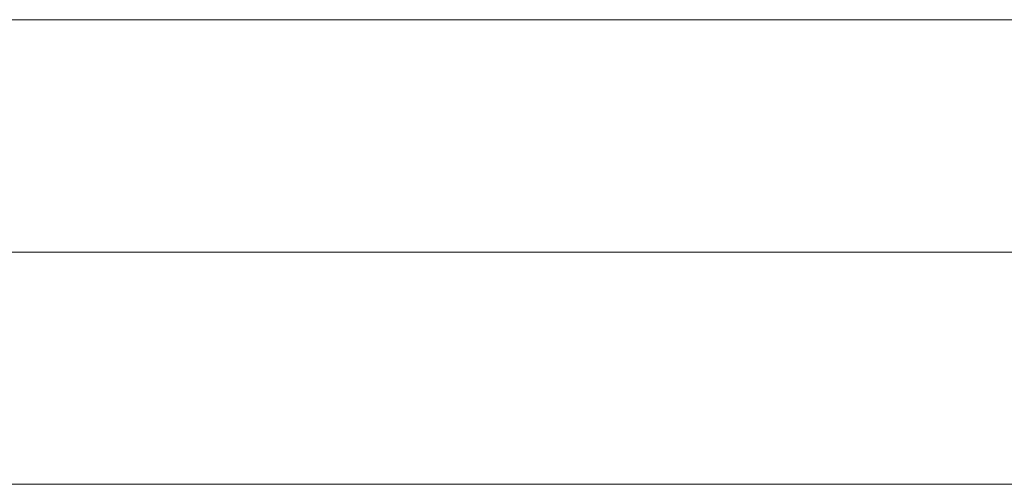
# Model space of a CAD drawing. Units: millimetres. Extents: x 0 to 24042, y 0 to 16800.
# Drawn here: x 17200 to 17260, y 994 to 1022 of the extents above; entities that cross this region are included whole.
import ezdxf

# ---------------------------------------------------------------- set-up
doc = ezdxf.new("R2010")
doc.units = ezdxf.units.MM
doc.header["$MEASUREMENT"] = 0
doc.layers.add('(1) Shape lines', color=7, linetype='Continuous', lineweight=35)

# ---------------------------------------------------------------- blocks, each defined once
blk = doc.blocks.new('HATCH_1029_c2273353-7ecd-40a5-b14e-3abf376b54d0')
at = {"layer": '(1) Shape lines', "color": 0, "lineweight": 9}
for p, q in [((17200.994, 1022), (17197.513, 1022)), ((17200.994, 1008), (17197.667, 1008)), ((17200.994, 994), (17197.82, 994))]:
    blk.add_line(p, q, dxfattribs=at)
blk = doc.blocks.new('HATCH_1032_8ceec393-9aab-4643-bf42-54583619be09')
at = {"layer": '(1) Shape lines', "color": 0, "lineweight": 9}
for p, q in [((17201.037, 1022), (17200.994, 1022)), ((17201.078, 1008), (17200.994, 1008)), ((17201.12, 994), (17200.994, 994))]:
    blk.add_line(p, q, dxfattribs=at)
blk = doc.blocks.new('HATCH_1033_b7cd871e-1ecc-4a3f-9b18-3c43849908dd')
at = {"layer": '(1) Shape lines', "color": 0, "lineweight": 9}
for p, q in [((17201.972, 1022), (17201.037, 1022)), ((17201.972, 1008), (17201.078, 1008)), ((17201.972, 994), (17201.12, 994))]:
    blk.add_line(p, q, dxfattribs=at)
blk = doc.blocks.new('HATCH_1036_436dce03-1335-48e1-85fb-954bcf71439a')
at = {"layer": '(1) Shape lines', "color": 0, "lineweight": 9}
for p, q in [((17202.162, 1022), (17201.972, 1022)), ((17202.329, 1008), (17201.972, 1008)), ((17202.495, 994), (17201.972, 994))]:
    blk.add_line(p, q, dxfattribs=at)
blk = doc.blocks.new('HATCH_1037_12734d2e-f715-4df9-8fad-29f6b917a204')
at = {"layer": '(1) Shape lines', "color": 0, "lineweight": 9}
for p, q in [((17205.814, 1022), (17202.162, 1022)), ((17205.814, 1008), (17202.329, 1008)), ((17205.814, 994), (17202.495, 994))]:
    blk.add_line(p, q, dxfattribs=at)
blk = doc.blocks.new('HATCH_1040_ca26e5d1-1350-42d0-82fa-879b9f5f1b41')
at = {"layer": '(1) Shape lines', "color": 0, "lineweight": 9}
for p, q in [((17205.913, 1022), (17205.814, 1022)), ((17205.973, 1008), (17205.814, 1008)), ((17206.034, 994), (17205.814, 994))]:
    blk.add_line(p, q, dxfattribs=at)
blk = doc.blocks.new('HATCH_1041_762ded3c-122a-4b2a-ae59-f7d6ce90a573')
at = {"layer": '(1) Shape lines', "color": 0, "lineweight": 9}
for p, q in [((17207.235, 1022), (17205.913, 1022)), ((17207.235, 1008), (17205.973, 1008)), ((17207.235, 994), (17206.034, 994))]:
    blk.add_line(p, q, dxfattribs=at)
blk = doc.blocks.new('HATCH_1044_491ce542-3cf9-4606-ae2d-1981294f9ca8')
at = {"layer": '(1) Shape lines', "color": 0, "lineweight": 9}
for p, q in [((17207.298, 1022), (17207.235, 1022)), ((17207.333, 1008), (17207.235, 1008)), ((17207.368, 994), (17207.235, 994))]:
    blk.add_line(p, q, dxfattribs=at)
blk = doc.blocks.new('HATCH_1045_338f2664-efcf-4932-b626-0c9cf51db399')
at = {"layer": '(1) Shape lines', "color": 0, "lineweight": 9}
for p, q in [((17208.054, 1022), (17207.298, 1022)), ((17208.054, 1008), (17207.333, 1008)), ((17208.054, 994), (17207.368, 994))]:
    blk.add_line(p, q, dxfattribs=at)
blk = doc.blocks.new('HATCH_1050_8c92a6fe-7824-4a8f-9b84-3ed8af29b5fe')
at = {"layer": '(1) Shape lines', "color": 0, "lineweight": 9}
for p, q in [((17208.08, 1022), (17208.054, 1022)), ((17208.094, 1008), (17208.054, 1008)), ((17208.108, 994), (17208.054, 994))]:
    blk.add_line(p, q, dxfattribs=at)
blk = doc.blocks.new('HATCH_1051_81636526-25f9-4064-bf32-16682912be89')
at = {"layer": '(1) Shape lines', "color": 0, "lineweight": 9}
for p, q in [((17208.378, 1022), (17208.08, 1022)), ((17208.378, 1008), (17208.094, 1008)), ((17208.378, 994), (17208.108, 994))]:
    blk.add_line(p, q, dxfattribs=at)
blk = doc.blocks.new('HATCH_1056_2e8c0e8a-af2a-4c26-9fcf-277668c780a7')
at = {"layer": '(1) Shape lines', "color": 0, "lineweight": 9}
for p, q in [((17208.381, 1022), (17208.378, 1022)), ((17208.382, 1008), (17208.378, 1008)), ((17208.383, 994), (17208.378, 994))]:
    blk.add_line(p, q, dxfattribs=at)
blk = doc.blocks.new('HATCH_1057_69d7bc81-4ef8-4084-a23e-210abeaccf7d')
at = {"layer": '(1) Shape lines', "color": 0, "lineweight": 9}
for p, q in [((17208.409, 1022), (17208.381, 1022)), ((17208.409, 1008), (17208.382, 1008)), ((17208.409, 994), (17208.383, 994))]:
    blk.add_line(p, q, dxfattribs=at)
blk = doc.blocks.new('HATCH_1062_cc805f86-57de-4249-82fb-f5e2664e4d1a')
at = {"layer": '(1) Shape lines', "color": 0, "lineweight": 9}
for p, q in [((17208.453, 1022), (17208.409, 1022)), ((17208.475, 1008), (17208.409, 1008)), ((17208.498, 994), (17208.409, 994))]:
    blk.add_line(p, q, dxfattribs=at)
blk = doc.blocks.new('HATCH_1063_6a60ff73-fff5-4f38-941a-f857ee253b97')
at = {"layer": '(1) Shape lines', "color": 0, "lineweight": 9}
for p, q in [((17208.941, 1022), (17208.453, 1022)), ((17208.941, 1008), (17208.475, 1008)), ((17208.941, 994), (17208.498, 994))]:
    blk.add_line(p, q, dxfattribs=at)
blk = doc.blocks.new('HATCH_1068_b9b80110-cd19-4baf-a4a0-db85aeb2938c')
at = {"layer": '(1) Shape lines', "color": 0, "lineweight": 9}
for p, q in [((17208.947, 1022), (17208.941, 1022)), ((17208.95, 1008), (17208.941, 1008)), ((17208.953, 994), (17208.941, 994))]:
    blk.add_line(p, q, dxfattribs=at)
blk = doc.blocks.new('HATCH_1069_e7debadd-426c-44e2-bda3-0ed0a827b0c6')
at = {"layer": '(1) Shape lines', "color": 0, "lineweight": 9}
for p, q in [((17209.013, 1022), (17208.947, 1022)), ((17209.013, 1008), (17208.95, 1008)), ((17209.013, 994), (17208.953, 994))]:
    blk.add_line(p, q, dxfattribs=at)
blk = doc.blocks.new('HATCH_1074_44f14764-cf14-4da2-955d-3df2bf4be9e5')
at = {"layer": '(1) Shape lines', "color": 0, "lineweight": 9}
for p, q in [((17209.09, 1022), (17209.013, 1022)), ((17209.129, 1008), (17209.013, 1008)), ((17209.167, 994), (17209.013, 994))]:
    blk.add_line(p, q, dxfattribs=at)
blk = doc.blocks.new('HATCH_1075_af3c6d47-fdbb-486c-a76c-2a98c97307e3')
at = {"layer": '(1) Shape lines', "color": 0, "lineweight": 9}
for p, q in [((17209.91, 1022), (17209.09, 1022)), ((17209.91, 1008), (17209.129, 1008)), ((17209.91, 994), (17209.167, 994))]:
    blk.add_line(p, q, dxfattribs=at)
blk = doc.blocks.new('HATCH_1080_afc60937-45f9-4b9c-b9d6-2237e1936ac2')
at = {"layer": '(1) Shape lines', "color": 0, "lineweight": 9}
for p, q in [((17209.922, 1022), (17209.91, 1022)), ((17209.928, 1008), (17209.91, 1008)), ((17209.933, 994), (17209.91, 994))]:
    blk.add_line(p, q, dxfattribs=at)
blk = doc.blocks.new('HATCH_1081_6d22446d-5bab-4d73-a6bd-a5793c91b642')
at = {"layer": '(1) Shape lines', "color": 0, "lineweight": 9}
for p, q in [((17210.045, 1022), (17209.922, 1022)), ((17210.045, 1008), (17209.928, 1008)), ((17210.045, 994), (17209.933, 994))]:
    blk.add_line(p, q, dxfattribs=at)
blk = doc.blocks.new('HATCH_1086_6b0bf358-4e10-40e3-8338-f7d484180534')
at = {"layer": '(1) Shape lines', "color": 0, "lineweight": 9}
for p, q in [((17210.161, 1022), (17210.045, 1022)), ((17210.215, 1008), (17210.045, 1008)), ((17210.269, 994), (17210.045, 994))]:
    blk.add_line(p, q, dxfattribs=at)
blk = doc.blocks.new('HATCH_1087_e06fa936-00b0-4451-8496-959614ad699a')
at = {"layer": '(1) Shape lines', "color": 0, "lineweight": 9}
for p, q in [((17211.304, 1022), (17210.161, 1022)), ((17211.304, 1008), (17210.215, 1008)), ((17211.304, 994), (17210.269, 994))]:
    blk.add_line(p, q, dxfattribs=at)
blk = doc.blocks.new('HATCH_1092_75047b92-ffdb-43d3-9c02-7cf0aa738f3a')
at = {"layer": '(1) Shape lines', "color": 0, "lineweight": 9}
for p, q in [((17211.312, 1022), (17211.304, 1022)), ((17211.316, 1008), (17211.304, 1008)), ((17211.32, 994), (17211.304, 994))]:
    blk.add_line(p, q, dxfattribs=at)
blk = doc.blocks.new('HATCH_1093_4dde353b-6473-42d9-8d3f-1d7d1e2df741')
at = {"layer": '(1) Shape lines', "color": 0, "lineweight": 9}
for p, q in [((17211.39, 1022), (17211.312, 1022)), ((17211.39, 1008), (17211.316, 1008)), ((17211.39, 994), (17211.32, 994))]:
    blk.add_line(p, q, dxfattribs=at)
blk = doc.blocks.new('HATCH_1098_085f2fa4-9707-4b20-aac6-f459db6997b1')
at = {"layer": '(1) Shape lines', "color": 0, "lineweight": 9}
for p, q in [((17211.412, 1022), (17211.39, 1022)), ((17211.421, 1008), (17211.39, 1008)), ((17211.431, 994), (17211.39, 994))]:
    blk.add_line(p, q, dxfattribs=at)
blk = doc.blocks.new('HATCH_1099_4c96d023-3489-40a0-a55c-aeb4fcd55cdb')
at = {"layer": '(1) Shape lines', "color": 0, "lineweight": 9}
for p, q in [((17211.612, 1022), (17211.412, 1022)), ((17211.612, 1008), (17211.421, 1008)), ((17211.612, 994), (17211.431, 994))]:
    blk.add_line(p, q, dxfattribs=at)
blk = doc.blocks.new('HATCH_1104_8e8fb076-558e-4d05-a0da-96c5adea69d8')
at = {"layer": '(1) Shape lines', "color": 0, "lineweight": 9}
for p, q in [((17211.778, 1022), (17211.612, 1022)), ((17211.849, 1008), (17211.612, 1008)), ((17211.92, 994), (17211.612, 994))]:
    blk.add_line(p, q, dxfattribs=at)
blk = doc.blocks.new('HATCH_1105_3d1dadb2-fdda-4842-809c-6637a70296cf')
at = {"layer": '(1) Shape lines', "color": 0, "lineweight": 9}
for p, q in [((17213.264, 1022), (17211.778, 1022)), ((17213.264, 1008), (17211.849, 1008)), ((17213.264, 994), (17211.92, 994))]:
    blk.add_line(p, q, dxfattribs=at)
blk = doc.blocks.new('HATCH_1110_0908617a-3f55-4742-997a-a5829caea1b3')
at = {"layer": '(1) Shape lines', "color": 0, "lineweight": 9}
for p, q in [((17213.288, 1022), (17213.264, 1022)), ((17213.298, 1008), (17213.264, 1008)), ((17213.307, 994), (17213.264, 994))]:
    blk.add_line(p, q, dxfattribs=at)
blk = doc.blocks.new('HATCH_1111_f6aa562b-1b5c-4f85-9ddc-c963bd890157')
at = {"layer": '(1) Shape lines', "color": 0, "lineweight": 9}
for p, q in [((17213.487, 1022), (17213.288, 1022)), ((17213.487, 1008), (17213.298, 1008)), ((17213.487, 994), (17213.307, 994))]:
    blk.add_line(p, q, dxfattribs=at)
blk = doc.blocks.new('HATCH_1116_6ea2e8fa-2087-4874-96fc-b8d84fd35d43')
at = {"layer": '(1) Shape lines', "color": 0, "lineweight": 9}
for p, q in [((17213.524, 1022), (17213.487, 1022)), ((17213.538, 1008), (17213.487, 1008)), ((17213.552, 994), (17213.487, 994))]:
    blk.add_line(p, q, dxfattribs=at)
blk = doc.blocks.new('HATCH_1117_7209e01b-0123-4791-b073-e19671814a6a')
at = {"layer": '(1) Shape lines', "color": 0, "lineweight": 9}
for p, q in [((17213.821, 1022), (17213.524, 1022)), ((17213.821, 1008), (17213.538, 1008)), ((17213.821, 994), (17213.552, 994))]:
    blk.add_line(p, q, dxfattribs=at)
blk = doc.blocks.new('HATCH_1122_6cc9e040-be9e-4141-b35f-eb23e1bfdf57')
at = {"layer": '(1) Shape lines', "color": 0, "lineweight": 9}
for p, q in [((17214.102, 1022), (17213.821, 1022)), ((17214.21, 1008), (17213.821, 1008)), ((17214.318, 994), (17213.821, 994))]:
    blk.add_line(p, q, dxfattribs=at)
blk = doc.blocks.new('HATCH_1123_84848ba9-a38f-4f7a-a784-dee545bc1595')
at = {"layer": '(1) Shape lines', "color": 0, "lineweight": 9}
for p, q in [((17216.304, 1022), (17214.102, 1022)), ((17216.304, 1008), (17214.21, 1008)), ((17216.304, 994), (17214.318, 994))]:
    blk.add_line(p, q, dxfattribs=at)
blk = doc.blocks.new('HATCH_1128_cf97802a-339d-4bbd-8c00-75495664eee6')
at = {"layer": '(1) Shape lines', "color": 0, "lineweight": 9}
for p, q in [((17216.364, 1022), (17216.304, 1022)), ((17216.384, 1008), (17216.304, 1008)), ((17216.405, 994), (17216.304, 994))]:
    blk.add_line(p, q, dxfattribs=at)
blk = doc.blocks.new('HATCH_1129_91024324-ecc2-4308-954a-83047a297f19')
at = {"layer": '(1) Shape lines', "color": 0, "lineweight": 9}
for p, q in [((17216.779, 1022), (17216.364, 1022)), ((17216.779, 1008), (17216.384, 1008)), ((17216.779, 994), (17216.405, 994))]:
    blk.add_line(p, q, dxfattribs=at)
blk = doc.blocks.new('HATCH_1134_653bdebf-d8d3-4261-bbd0-9db17cc16ef5')
at = {"layer": '(1) Shape lines', "color": 0, "lineweight": 9}
for p, q in [((17216.872, 1022), (17216.779, 1022)), ((17216.904, 1008), (17216.779, 1008)), ((17216.935, 994), (17216.779, 994))]:
    blk.add_line(p, q, dxfattribs=at)
blk = doc.blocks.new('HATCH_1135_fa1f70e8-e88e-4158-aa66-c1fbc6d37ee9')
at = {"layer": '(1) Shape lines', "color": 0, "lineweight": 9}
for p, q in [((17217.507, 1022), (17216.872, 1022)), ((17217.507, 1008), (17216.904, 1008)), ((17217.507, 994), (17216.935, 994))]:
    blk.add_line(p, q, dxfattribs=at)
blk = doc.blocks.new('HATCH_1140_9c1730ac-964f-4114-aa86-04107ca0516d')
at = {"layer": '(1) Shape lines', "color": 0, "lineweight": 9}
for p, q in [((17217.834, 1022), (17217.507, 1022)), ((17217.94, 1008), (17217.507, 1008)), ((17218.046, 994), (17217.507, 994))]:
    blk.add_line(p, q, dxfattribs=at)
blk = doc.blocks.new('HATCH_1141_9077b4dd-9c7c-4da3-a135-890d3a8d2e1b')
at = {"layer": '(1) Shape lines', "color": 0, "lineweight": 9}
for p, q in [((17219.948, 1022), (17217.834, 1022)), ((17219.948, 1008), (17217.94, 1008)), ((17219.948, 994), (17218.046, 994))]:
    blk.add_line(p, q, dxfattribs=at)
blk = doc.blocks.new('HATCH_1146_3d92dccb-2153-41f0-be0b-360fc0960a57')
at = {"layer": '(1) Shape lines', "color": 0, "lineweight": 9}
for p, q in [((17219.972, 1022), (17219.948, 1022)), ((17219.979, 1008), (17219.948, 1008)), ((17219.986, 994), (17219.948, 994))]:
    blk.add_line(p, q, dxfattribs=at)
blk = doc.blocks.new('HATCH_1147_a1e2ec02-c8e2-4cd1-9570-e302002c6f08')
at = {"layer": '(1) Shape lines', "color": 0, "lineweight": 9}
for p, q in [((17220.112, 1022), (17219.972, 1022)), ((17220.112, 1008), (17219.979, 1008)), ((17220.112, 994), (17219.986, 994))]:
    blk.add_line(p, q, dxfattribs=at)
blk = doc.blocks.new('HATCH_1152_3b5dbfb1-8219-4052-9cbf-455da5a79ea1')
at = {"layer": '(1) Shape lines', "color": 0, "lineweight": 9}
for p, q in [((17220.182, 1022), (17220.112, 1022)), ((17220.203, 1008), (17220.112, 1008)), ((17220.224, 994), (17220.112, 994))]:
    blk.add_line(p, q, dxfattribs=at)
blk = doc.blocks.new('HATCH_1153_a8e6c8fe-ccf5-4dea-afba-f0cc76b065f4')
at = {"layer": '(1) Shape lines', "color": 0, "lineweight": 9}
for p, q in [((17220.594, 1022), (17220.182, 1022)), ((17220.594, 1008), (17220.203, 1008)), ((17220.594, 994), (17220.224, 994))]:
    blk.add_line(p, q, dxfattribs=at)
blk = doc.blocks.new('HATCH_1158_0f4326e7-65d3-4c41-969b-109ec3c647bd')
at = {"layer": '(1) Shape lines', "color": 0, "lineweight": 9}
for p, q in [((17220.965, 1022), (17220.594, 1022)), ((17221.072, 1008), (17220.594, 1008)), ((17221.179, 994), (17220.594, 994))]:
    blk.add_line(p, q, dxfattribs=at)
blk = doc.blocks.new('HATCH_1159_14355b34-3166-420d-a680-44f55dfd3497')
at = {"layer": '(1) Shape lines', "color": 0, "lineweight": 9}
for p, q in [((17223.05, 1022), (17220.965, 1022)), ((17223.05, 1008), (17221.072, 1008)), ((17223.05, 994), (17221.179, 994))]:
    blk.add_line(p, q, dxfattribs=at)
blk = doc.blocks.new('HATCH_1164_4690745f-195c-4e34-b267-27a90252570b')
at = {"layer": '(1) Shape lines', "color": 0, "lineweight": 9}
for p, q in [((17223.203, 1022), (17223.05, 1022)), ((17223.243, 1008), (17223.05, 1008)), ((17223.283, 994), (17223.05, 994))]:
    blk.add_line(p, q, dxfattribs=at)
blk = doc.blocks.new('HATCH_1165_f279b59f-788b-49cf-9420-5d2c245b574c')
at = {"layer": '(1) Shape lines', "color": 0, "lineweight": 9}
for p, q in [((17223.984, 1022), (17223.203, 1022)), ((17223.984, 1008), (17223.243, 1008)), ((17223.984, 994), (17223.283, 994))]:
    blk.add_line(p, q, dxfattribs=at)
blk = doc.blocks.new('HATCH_1170_27502346-d895-4edd-ae9f-8f9c446e8a24')
at = {"layer": '(1) Shape lines', "color": 0, "lineweight": 9}
for p, q in [((17224.247, 1022), (17223.984, 1022)), ((17224.314, 1008), (17223.984, 1008)), ((17224.382, 994), (17223.984, 994))]:
    blk.add_line(p, q, dxfattribs=at)
blk = doc.blocks.new('HATCH_1171_ee138be0-1702-48bd-955e-9a6ef07c23d3')
at = {"layer": '(1) Shape lines', "color": 0, "lineweight": 9}
for p, q in [((17225.541, 1022), (17224.247, 1022)), ((17225.541, 1008), (17224.314, 1008)), ((17225.541, 994), (17224.382, 994))]:
    blk.add_line(p, q, dxfattribs=at)
blk = doc.blocks.new('HATCH_1176_ec086a7d-cd09-4d28-adcb-cf4b88afbabc')
at = {"layer": '(1) Shape lines', "color": 0, "lineweight": 9}
for p, q in [((17225.733, 1022), (17225.541, 1022)), ((17225.78, 1008), (17225.541, 1008)), ((17225.827, 994), (17225.541, 994))]:
    blk.add_line(p, q, dxfattribs=at)
blk = doc.blocks.new('HATCH_1177_412d0ae2-2e71-4854-a7df-81316b234f89')
at = {"layer": '(1) Shape lines', "color": 0, "lineweight": 9}
for p, q in [((17226.626, 1022), (17225.733, 1022)), ((17226.626, 1008), (17225.78, 1008)), ((17226.626, 994), (17225.827, 994))]:
    blk.add_line(p, q, dxfattribs=at)
blk = doc.blocks.new('HATCH_1182_ac664821-0539-4055-badb-3772559c4cdc')
at = {"layer": '(1) Shape lines', "color": 0, "lineweight": 9}
for p, q in [((17226.782, 1022), (17226.626, 1022)), ((17226.819, 1008), (17226.626, 1008)), ((17226.856, 994), (17226.626, 994))]:
    blk.add_line(p, q, dxfattribs=at)
blk = doc.blocks.new('HATCH_1183_1eae20a7-d1d8-41b0-9998-77d7a3664185')
at = {"layer": '(1) Shape lines', "color": 0, "lineweight": 9}
for p, q in [((17227.48, 1022), (17226.782, 1022)), ((17227.48, 1008), (17226.819, 1008)), ((17227.48, 994), (17226.856, 994))]:
    blk.add_line(p, q, dxfattribs=at)
blk = doc.blocks.new('HATCH_1188_a83f7287-9ebf-4985-ae63-1cfb94d9616e')
at = {"layer": '(1) Shape lines', "color": 0, "lineweight": 9}
for p, q in [((17227.692, 1022), (17227.48, 1022)), ((17227.742, 1008), (17227.48, 1008)), ((17227.791, 994), (17227.48, 994))]:
    blk.add_line(p, q, dxfattribs=at)
blk = doc.blocks.new('HATCH_1189_4222d0a1-65ba-4f70-a87d-4da8ec63a10c')
at = {"layer": '(1) Shape lines', "color": 0, "lineweight": 9}
for p, q in [((17228.614, 1022), (17227.692, 1022)), ((17228.614, 1008), (17227.742, 1008)), ((17228.614, 994), (17227.791, 994))]:
    blk.add_line(p, q, dxfattribs=at)
blk = doc.blocks.new('HATCH_1194_07bd708c-8bdf-4f2e-b609-35cca350675a')
at = {"layer": '(1) Shape lines', "color": 0, "lineweight": 9}
for p, q in [((17228.621, 1022), (17228.614, 1022)), ((17228.622, 1008), (17228.614, 1008)), ((17228.624, 994), (17228.614, 994))]:
    blk.add_line(p, q, dxfattribs=at)
blk = doc.blocks.new('HATCH_1195_d6976121-5dd6-4053-bbd3-f40449d4d09e')
at = {"layer": '(1) Shape lines', "color": 0, "lineweight": 9}
for p, q in [((17228.648, 1022), (17228.621, 1022)), ((17228.648, 1008), (17228.622, 1008)), ((17228.648, 994), (17228.624, 994))]:
    blk.add_line(p, q, dxfattribs=at)
blk = doc.blocks.new('HATCH_1200_e078a46a-3096-401f-b960-c2e9c388352f')
at = {"layer": '(1) Shape lines', "color": 0, "lineweight": 9}
for p, q in [((17228.703, 1022), (17228.648, 1022)), ((17228.715, 1008), (17228.648, 1008)), ((17228.727, 994), (17228.648, 994))]:
    blk.add_line(p, q, dxfattribs=at)
blk = doc.blocks.new('HATCH_1201_183d2a7e-8724-4647-8898-36bbf382879b')
at = {"layer": '(1) Shape lines', "color": 0, "lineweight": 9}
for p, q in [((17228.929, 1022), (17228.703, 1022)), ((17228.929, 1008), (17228.715, 1008)), ((17228.929, 994), (17228.727, 994))]:
    blk.add_line(p, q, dxfattribs=at)
blk = doc.blocks.new('HATCH_1206_8fd1f9d7-1f40-4116-ab16-ed47f5786051')
at = {"layer": '(1) Shape lines', "color": 0, "lineweight": 9}
for p, q in [((17228.943, 1022), (17228.929, 1022)), ((17228.946, 1008), (17228.929, 1008)), ((17228.95, 994), (17228.929, 994))]:
    blk.add_line(p, q, dxfattribs=at)
blk = doc.blocks.new('HATCH_1207_727a4737-b6f2-4d1e-99bc-e017b194cc68')
at = {"layer": '(1) Shape lines', "color": 0, "lineweight": 9}
for p, q in [((17229.004, 1022), (17228.943, 1022)), ((17229.004, 1008), (17228.946, 1008)), ((17229.004, 994), (17228.95, 994))]:
    blk.add_line(p, q, dxfattribs=at)
blk = doc.blocks.new('HATCH_1212_76cf6fea-f7ee-4ef0-900f-594ad67972dc')
at = {"layer": '(1) Shape lines', "color": 0, "lineweight": 9}
for p, q in [((17229.189, 1022), (17229.004, 1022)), ((17229.23, 1008), (17229.004, 1008)), ((17229.271, 994), (17229.004, 994))]:
    blk.add_line(p, q, dxfattribs=at)
blk = doc.blocks.new('HATCH_1213_beda8e61-cc29-4473-ba21-9ec57c2cb2f7')
at = {"layer": '(1) Shape lines', "color": 0, "lineweight": 9}
for p, q in [((17229.949, 1022), (17229.189, 1022)), ((17229.949, 1008), (17229.23, 1008)), ((17229.949, 994), (17229.271, 994))]:
    blk.add_line(p, q, dxfattribs=at)
blk = doc.blocks.new('HATCH_1218_1e5aa850-994e-40ff-8723-a1bb0686e05e')
at = {"layer": '(1) Shape lines', "color": 0, "lineweight": 9}
for p, q in [((17229.967, 1022), (17229.949, 1022)), ((17229.971, 1008), (17229.949, 1008)), ((17229.975, 994), (17229.949, 994))]:
    blk.add_line(p, q, dxfattribs=at)
blk = doc.blocks.new('HATCH_1219_27e3809e-0ef7-42f8-a7cc-733c390aabe0')
at = {"layer": '(1) Shape lines', "color": 0, "lineweight": 9}
for p, q in [((17230.041, 1022), (17229.967, 1022)), ((17230.041, 1008), (17229.971, 1008)), ((17230.041, 994), (17229.975, 994))]:
    blk.add_line(p, q, dxfattribs=at)
blk = doc.blocks.new('HATCH_1224_510fe982-515c-4669-b757-525b52eb6cb1')
at = {"layer": '(1) Shape lines', "color": 0, "lineweight": 9}
for p, q in [((17230.154, 1022), (17230.041, 1022)), ((17230.179, 1008), (17230.041, 1008)), ((17230.203, 994), (17230.041, 994))]:
    blk.add_line(p, q, dxfattribs=at)
blk = doc.blocks.new('HATCH_1225_39ea61ad-053d-46d9-852b-4f70cc1d7894')
at = {"layer": '(1) Shape lines', "color": 0, "lineweight": 9}
for p, q in [((17230.602, 1022), (17230.154, 1022)), ((17230.602, 1008), (17230.179, 1008)), ((17230.602, 994), (17230.203, 994))]:
    blk.add_line(p, q, dxfattribs=at)
blk = doc.blocks.new('HATCH_1230_0ac93af7-25b5-4e52-a38d-cdf7727155cc')
at = {"layer": '(1) Shape lines', "color": 0, "lineweight": 9}
for p, q in [((17230.684, 1022), (17230.602, 1022)), ((17230.701, 1008), (17230.602, 1008)), ((17230.718, 994), (17230.602, 994))]:
    blk.add_line(p, q, dxfattribs=at)
blk = doc.blocks.new('HATCH_1231_d099279f-de44-4834-a083-e6cd4a1024fe')
at = {"layer": '(1) Shape lines', "color": 0, "lineweight": 9}
for p, q in [((17231.002, 1022), (17230.684, 1022)), ((17231.002, 1008), (17230.701, 1008)), ((17231.002, 994), (17230.718, 994))]:
    blk.add_line(p, q, dxfattribs=at)
blk = doc.blocks.new('HATCH_1236_cc1082d6-94c8-43d8-be33-cfa64b9d146a')
at = {"layer": '(1) Shape lines', "color": 0, "lineweight": 9}
for p, q in [((17231.012, 1022), (17231.002, 1022)), ((17231.014, 1008), (17231.002, 1008)), ((17231.016, 994), (17231.002, 994))]:
    blk.add_line(p, q, dxfattribs=at)
blk = doc.blocks.new('HATCH_1237_206a2424-5a2b-4c9f-b635-fb37ac14d62e')
at = {"layer": '(1) Shape lines', "color": 0, "lineweight": 9}
for p, q in [((17231.051, 1022), (17231.012, 1022)), ((17231.051, 1008), (17231.014, 1008)), ((17231.051, 994), (17231.016, 994))]:
    blk.add_line(p, q, dxfattribs=at)
blk = doc.blocks.new('HATCH_1242_6ffb579a-250c-4841-b1be-660cd1b73ae6')
at = {"layer": '(1) Shape lines', "color": 0, "lineweight": 9}
for p, q in [((17231.162, 1022), (17231.051, 1022)), ((17231.185, 1008), (17231.051, 1008)), ((17231.209, 994), (17231.051, 994))]:
    blk.add_line(p, q, dxfattribs=at)
blk = doc.blocks.new('HATCH_1243_df34d3ff-4511-45e9-9d50-164f46d715fb')
at = {"layer": '(1) Shape lines', "color": 0, "lineweight": 9}
for p, q in [((17231.589, 1022), (17231.162, 1022)), ((17231.589, 1008), (17231.185, 1008)), ((17231.589, 994), (17231.209, 994))]:
    blk.add_line(p, q, dxfattribs=at)
blk = doc.blocks.new('HATCH_1248_27f635c9-1c5b-4174-83bf-7350de77504d')
at = {"layer": '(1) Shape lines', "color": 0, "lineweight": 9}
for p, q in [((17231.678, 1022), (17231.589, 1022)), ((17231.697, 1008), (17231.589, 1008)), ((17231.715, 994), (17231.589, 994))]:
    blk.add_line(p, q, dxfattribs=at)
blk = doc.blocks.new('HATCH_1249_92f9196d-c489-430a-ac53-25366ec73ab3')
at = {"layer": '(1) Shape lines', "color": 0, "lineweight": 9}
for p, q in [((17232.015, 1022), (17231.678, 1022)), ((17232.015, 1008), (17231.697, 1008)), ((17232.015, 994), (17231.715, 994))]:
    blk.add_line(p, q, dxfattribs=at)
blk = doc.blocks.new('HATCH_1254_58be25a5-2628-4c5a-8ba6-5da99d33879f')
at = {"layer": '(1) Shape lines', "color": 0, "lineweight": 9}
for p, q in [((17232.414, 1022), (17232.015, 1022)), ((17232.496, 1008), (17232.015, 1008)), ((17232.577, 994), (17232.015, 994))]:
    blk.add_line(p, q, dxfattribs=at)
blk = doc.blocks.new('HATCH_1255_47c413ed-8dcd-4c12-9cd2-c033f7a79055')
at = {"layer": '(1) Shape lines', "color": 0, "lineweight": 9}
for p, q in [((17233.879, 1022), (17232.414, 1022)), ((17233.879, 1008), (17232.496, 1008)), ((17233.879, 994), (17232.577, 994))]:
    blk.add_line(p, q, dxfattribs=at)
blk = doc.blocks.new('HATCH_1260_3e1bf33d-364b-4084-b7f9-f42e1729b114')
at = {"layer": '(1) Shape lines', "color": 0, "lineweight": 9}
for p, q in [((17234.386, 1022), (17233.879, 1022)), ((17234.485, 1008), (17233.879, 1008)), ((17234.584, 994), (17233.879, 994))]:
    blk.add_line(p, q, dxfattribs=at)
blk = doc.blocks.new('HATCH_1261_0eb66b7c-50a3-4a46-824c-ace1f2364a0b')
at = {"layer": '(1) Shape lines', "color": 0, "lineweight": 9}
for p, q in [((17236.132, 1022), (17234.386, 1022)), ((17236.132, 1008), (17234.485, 1008)), ((17236.132, 994), (17234.584, 994))]:
    blk.add_line(p, q, dxfattribs=at)
blk = doc.blocks.new('HATCH_1266_6f7583d0-92be-4313-84a0-233879821159')
at = {"layer": '(1) Shape lines', "color": 0, "lineweight": 9}
for p, q in [((17236.626, 1022), (17236.132, 1022)), ((17236.717, 1008), (17236.132, 1008)), ((17236.809, 994), (17236.132, 994))]:
    blk.add_line(p, q, dxfattribs=at)
blk = doc.blocks.new('HATCH_1267_26d102bc-5c78-45e7-98f8-ce02ebac09d5')
at = {"layer": '(1) Shape lines', "color": 0, "lineweight": 9}
for p, q in [((17238.211, 1022), (17236.626, 1022)), ((17238.211, 1008), (17236.717, 1008)), ((17238.211, 994), (17236.809, 994))]:
    blk.add_line(p, q, dxfattribs=at)
blk = doc.blocks.new('HATCH_1272_b2c50912-f637-495d-99f7-d65ad38f9a56')
at = {"layer": '(1) Shape lines', "color": 0, "lineweight": 9}
for p, q in [((17239.173, 1022), (17238.211, 1022)), ((17239.343, 1008), (17238.211, 1008)), ((17239.513, 994), (17238.211, 994))]:
    blk.add_line(p, q, dxfattribs=at)
blk = doc.blocks.new('HATCH_1273_fc4b3a68-07fd-4711-8271-c0d4f92bd54c')
at = {"layer": '(1) Shape lines', "color": 0, "lineweight": 9}
for p, q in [((17242.029, 1022), (17239.173, 1022)), ((17242.029, 1008), (17239.343, 1008)), ((17242.029, 994), (17239.513, 994))]:
    blk.add_line(p, q, dxfattribs=at)
blk = doc.blocks.new('HATCH_1278_c2a4adb9-25c8-4430-92ca-def4d8ddf335')
at = {"layer": '(1) Shape lines', "color": 0, "lineweight": 9}
for p, q in [((17242.165, 1022), (17242.029, 1022)), ((17242.188, 1008), (17242.029, 1008)), ((17242.21, 994), (17242.029, 994))]:
    blk.add_line(p, q, dxfattribs=at)
blk = doc.blocks.new('HATCH_1279_ac1a0fc6-e2d2-494d-adb1-c8bcb07c5bf0')
at = {"layer": '(1) Shape lines', "color": 0, "lineweight": 9}
for p, q in [((17242.537, 1022), (17242.165, 1022)), ((17242.537, 1008), (17242.188, 1008)), ((17242.537, 994), (17242.21, 994))]:
    blk.add_line(p, q, dxfattribs=at)
blk = doc.blocks.new('HATCH_1284_054d4943-32f1-47a3-b3d8-6ba0b09d0ec5')
at = {"layer": '(1) Shape lines', "color": 0, "lineweight": 9}
for p, q in [((17243.315, 1022), (17242.537, 1022)), ((17243.44, 1008), (17242.537, 1008)), ((17243.566, 994), (17242.537, 994))]:
    blk.add_line(p, q, dxfattribs=at)
blk = doc.blocks.new('HATCH_1285_6f8e46a3-eaba-4b68-80b6-ff8f0e76420a')
at = {"layer": '(1) Shape lines', "color": 0, "lineweight": 9}
for p, q in [((17245.362, 1022), (17243.315, 1022)), ((17245.362, 1008), (17243.44, 1008)), ((17245.362, 994), (17243.566, 994))]:
    blk.add_line(p, q, dxfattribs=at)
blk = doc.blocks.new('HATCH_1290_eb64135c-72a3-4866-8ebc-ff59f4347ef9')
at = {"layer": '(1) Shape lines', "color": 0, "lineweight": 9}
for p, q in [((17246.082, 1022), (17245.362, 1022)), ((17246.192, 1008), (17245.362, 1008)), ((17246.302, 994), (17245.362, 994))]:
    blk.add_line(p, q, dxfattribs=at)
blk = doc.blocks.new('HATCH_1291_30d51878-78c6-4a08-84d4-596132c87af8')
at = {"layer": '(1) Shape lines', "color": 0, "lineweight": 9}
for p, q in [((17247.836, 1022), (17246.082, 1022)), ((17247.836, 1008), (17246.192, 1008)), ((17247.836, 994), (17246.302, 994))]:
    blk.add_line(p, q, dxfattribs=at)
blk = doc.blocks.new('HATCH_1296_7b6fce4f-9c89-49b1-b467-d71e639f02ce')
at = {"layer": '(1) Shape lines', "color": 0, "lineweight": 9}
for p, q in [((17247.958, 1022), (17247.836, 1022)), ((17247.976, 1008), (17247.836, 1008)), ((17247.993, 994), (17247.836, 994))]:
    blk.add_line(p, q, dxfattribs=at)
blk = doc.blocks.new('HATCH_1297_0ee2ed92-f704-46f6-9de2-c871960ce8df')
at = {"layer": '(1) Shape lines', "color": 0, "lineweight": 9}
for p, q in [((17248.24, 1022), (17247.958, 1022)), ((17248.24, 1008), (17247.976, 1008)), ((17248.24, 994), (17247.993, 994))]:
    blk.add_line(p, q, dxfattribs=at)
blk = doc.blocks.new('HATCH_1302_39975fe7-2962-4172-9ae7-7a08211aa6b5')
at = {"layer": '(1) Shape lines', "color": 0, "lineweight": 9}
for p, q in [((17248.993, 1022), (17248.24, 1022)), ((17249.102, 1008), (17248.24, 1008)), ((17249.211, 994), (17248.24, 994))]:
    blk.add_line(p, q, dxfattribs=at)
blk = doc.blocks.new('HATCH_1303_71534738-c757-4a25-a552-20534436453d')
at = {"layer": '(1) Shape lines', "color": 0, "lineweight": 9}
for p, q in [((17250.691, 1022), (17248.993, 1022)), ((17250.691, 1008), (17249.102, 1008)), ((17250.691, 994), (17249.211, 994))]:
    blk.add_line(p, q, dxfattribs=at)
blk = doc.blocks.new('HATCH_1308_8c0cb61e-c25c-4315-9363-d55ca9fde497')
at = {"layer": '(1) Shape lines', "color": 0, "lineweight": 9}
for p, q in [((17251.11, 1022), (17250.691, 1022)), ((17251.168, 1008), (17250.691, 1008)), ((17251.226, 994), (17250.691, 994))]:
    blk.add_line(p, q, dxfattribs=at)
blk = doc.blocks.new('HATCH_1309_d498e384-43cd-4535-9fe0-9ffe89fb30e9')
at = {"layer": '(1) Shape lines', "color": 0, "lineweight": 9}
for p, q in [((17252.004, 1022), (17251.11, 1022)), ((17252.004, 1008), (17251.168, 1008)), ((17252.004, 994), (17251.226, 994))]:
    blk.add_line(p, q, dxfattribs=at)
blk = doc.blocks.new('HATCH_1314_fc119cbb-d418-4e3a-b05a-48a45b7f80df')
at = {"layer": '(1) Shape lines', "color": 0, "lineweight": 9}
for p, q in [((17252.803, 1022), (17252.004, 1022)), ((17252.911, 1008), (17252.004, 1008)), ((17253.019, 994), (17252.004, 994))]:
    blk.add_line(p, q, dxfattribs=at)
blk = doc.blocks.new('HATCH_1315_da66b09a-1b3c-4c87-9c3b-c3980b2f9d1f')
at = {"layer": '(1) Shape lines', "color": 0, "lineweight": 9}
for p, q in [((17254.429, 1022), (17252.803, 1022)), ((17254.429, 1008), (17252.911, 1008)), ((17254.429, 994), (17253.019, 994))]:
    blk.add_line(p, q, dxfattribs=at)
blk = doc.blocks.new('HATCH_1320_1050b72f-c07a-4f85-bfe5-2c082b871681')
at = {"layer": '(1) Shape lines', "color": 0, "lineweight": 9}
for p, q in [((17254.627, 1022), (17254.429, 1022)), ((17254.653, 1008), (17254.429, 1008)), ((17254.679, 994), (17254.429, 994))]:
    blk.add_line(p, q, dxfattribs=at)
blk = doc.blocks.new('HATCH_1321_da2d93c4-77a8-4617-8280-595421a3735d')
at = {"layer": '(1) Shape lines', "color": 0, "lineweight": 9}
for p, q in [((17255.013, 1022), (17254.627, 1022)), ((17255.013, 1008), (17254.653, 1008)), ((17255.013, 994), (17254.679, 994))]:
    blk.add_line(p, q, dxfattribs=at)
blk = doc.blocks.new('HATCH_1326_fc5e55f4-fc15-41b3-b0d0-2b7fb97009e9')
at = {"layer": '(1) Shape lines', "color": 0, "lineweight": 9}
for p, q in [((17255.635, 1022), (17255.013, 1022)), ((17255.715, 1008), (17255.013, 1008)), ((17255.795, 994), (17255.013, 994))]:
    blk.add_line(p, q, dxfattribs=at)
blk = doc.blocks.new('HATCH_1327_edf65778-a412-47ec-88d6-a395949e158d')
at = {"layer": '(1) Shape lines', "color": 0, "lineweight": 9}
for p, q in [((17256.811, 1022), (17255.635, 1022)), ((17256.811, 1008), (17255.715, 1008)), ((17256.811, 994), (17255.795, 994))]:
    blk.add_line(p, q, dxfattribs=at)
blk = doc.blocks.new('HATCH_1332_e91785f4-6979-48a8-8c8e-fcbed0652786')
at = {"layer": '(1) Shape lines', "color": 0, "lineweight": 9}
for p, q in [((17256.821, 1022), (17256.811, 1022)), ((17256.822, 1008), (17256.811, 1008)), ((17256.823, 994), (17256.811, 994))]:
    blk.add_line(p, q, dxfattribs=at)
blk = doc.blocks.new('HATCH_1333_6eec98b3-e0b4-4528-b4fc-be549f94cab4')
at = {"layer": '(1) Shape lines', "color": 0, "lineweight": 9}
for p, q in [((17256.838, 1022), (17256.821, 1022)), ((17256.838, 1008), (17256.822, 1008)), ((17256.838, 994), (17256.823, 994))]:
    blk.add_line(p, q, dxfattribs=at)
blk = doc.blocks.new('HATCH_1338_e23c4fc9-a7b0-4532-8d22-8be4a7692b21')
at = {"layer": '(1) Shape lines', "color": 0, "lineweight": 9}
for p, q in [((17257.056, 1022), (17256.838, 1022)), ((17257.083, 1008), (17256.838, 1008)), ((17257.11, 994), (17256.838, 994))]:
    blk.add_line(p, q, dxfattribs=at)
blk = doc.blocks.new('HATCH_1339_f2f102b7-6068-49ca-8865-c817415de13b')
at = {"layer": '(1) Shape lines', "color": 0, "lineweight": 9}
for p, q in [((17257.453, 1022), (17257.056, 1022)), ((17257.453, 1008), (17257.083, 1008)), ((17257.453, 994), (17257.11, 994))]:
    blk.add_line(p, q, dxfattribs=at)
blk = doc.blocks.new('HATCH_1342_25fd54fd-a978-40f1-9aa7-7729c71ac29a')
at = {"layer": '(1) Shape lines', "color": 0, "lineweight": 9}
for p, q in [((17257.673, 1022), (17257.453, 1022)), ((17257.7, 1008), (17257.453, 1008)), ((17257.727, 994), (17257.453, 994))]:
    blk.add_line(p, q, dxfattribs=at)
blk = doc.blocks.new('HATCH_1343_305400ff-aa7f-47ed-97c4-63e96acf17ca')
at = {"layer": '(1) Shape lines', "color": 0, "lineweight": 9}
for p, q in [((17258.069, 1022), (17257.673, 1022)), ((17258.069, 1008), (17257.7, 1008)), ((17258.069, 994), (17257.727, 994))]:
    blk.add_line(p, q, dxfattribs=at)
blk = doc.blocks.new('HATCH_1346_13c52dfb-4747-410d-a106-b512ee1a1da9')
at = {"layer": '(1) Shape lines', "color": 0, "lineweight": 9}
for p, q in [((17258.201, 1022), (17258.069, 1022)), ((17258.218, 1008), (17258.069, 1008)), ((17258.234, 994), (17258.069, 994))]:
    blk.add_line(p, q, dxfattribs=at)
blk = doc.blocks.new('HATCH_1347_b523c031-8b6c-4c1b-b37e-d6d20a76cb63')
at = {"layer": '(1) Shape lines', "color": 0, "lineweight": 9}
for p, q in [((17258.436, 1022), (17258.201, 1022)), ((17258.436, 1008), (17258.218, 1008)), ((17258.436, 994), (17258.234, 994))]:
    blk.add_line(p, q, dxfattribs=at)
blk = doc.blocks.new('HATCH_1348_a343d2a3-942e-4b10-9d83-1780f11e910e')
at = {"layer": '(1) Shape lines', "color": 0, "lineweight": 9}
for p, q in [((17276.816, 1022), (17258.436, 1022)), ((17279.061, 1008), (17258.436, 1008)), ((17281.306, 994), (17258.436, 994))]:
    blk.add_line(p, q, dxfattribs=at)
blk = doc.blocks.new('GROUP_0_2e6cbdbe-7c1a-41a6-8538-88c821f89d00')
at = {"layer": '(1) Shape lines', "color": 154, "linetype": 'ByBlock'}
for name in ['HATCH_1339_f2f102b7-6068-49ca-8865-c817415de13b', 'HATCH_1342_25fd54fd-a978-40f1-9aa7-7729c71ac29a', 'HATCH_1343_305400ff-aa7f-47ed-97c4-63e96acf17ca', 'HATCH_1346_13c52dfb-4747-410d-a106-b512ee1a1da9', 'HATCH_1347_b523c031-8b6c-4c1b-b37e-d6d20a76cb63', 'HATCH_1348_a343d2a3-942e-4b10-9d83-1780f11e910e', 'HATCH_1303_71534738-c757-4a25-a552-20534436453d', 'HATCH_1308_8c0cb61e-c25c-4315-9363-d55ca9fde497', 'HATCH_1309_d498e384-43cd-4535-9fe0-9ffe89fb30e9', 'HATCH_1314_fc119cbb-d418-4e3a-b05a-48a45b7f80df', 'HATCH_1315_da66b09a-1b3c-4c87-9c3b-c3980b2f9d1f', 'HATCH_1320_1050b72f-c07a-4f85-bfe5-2c082b871681', 'HATCH_1321_da2d93c4-77a8-4617-8280-595421a3735d', 'HATCH_1326_fc5e55f4-fc15-41b3-b0d0-2b7fb97009e9', 'HATCH_1327_edf65778-a412-47ec-88d6-a395949e158d', 'HATCH_1332_e91785f4-6979-48a8-8c8e-fcbed0652786', 'HATCH_1333_6eec98b3-e0b4-4528-b4fc-be549f94cab4', 'HATCH_1338_e23c4fc9-a7b0-4532-8d22-8be4a7692b21', 'HATCH_1273_fc4b3a68-07fd-4711-8271-c0d4f92bd54c', 'HATCH_1278_c2a4adb9-25c8-4430-92ca-def4d8ddf335', 'HATCH_1279_ac1a0fc6-e2d2-494d-adb1-c8bcb07c5bf0', 'HATCH_1284_054d4943-32f1-47a3-b3d8-6ba0b09d0ec5', 'HATCH_1285_6f8e46a3-eaba-4b68-80b6-ff8f0e76420a', 'HATCH_1290_eb64135c-72a3-4866-8ebc-ff59f4347ef9', 'HATCH_1291_30d51878-78c6-4a08-84d4-596132c87af8', 'HATCH_1296_7b6fce4f-9c89-49b1-b467-d71e639f02ce', 'HATCH_1297_0ee2ed92-f704-46f6-9de2-c871960ce8df', 'HATCH_1302_39975fe7-2962-4172-9ae7-7a08211aa6b5', 'HATCH_1255_47c413ed-8dcd-4c12-9cd2-c033f7a79055', 'HATCH_1260_3e1bf33d-364b-4084-b7f9-f42e1729b114', 'HATCH_1261_0eb66b7c-50a3-4a46-824c-ace1f2364a0b', 'HATCH_1266_6f7583d0-92be-4313-84a0-233879821159', 'HATCH_1267_26d102bc-5c78-45e7-98f8-ce02ebac09d5', 'HATCH_1272_b2c50912-f637-495d-99f7-d65ad38f9a56', 'HATCH_1171_ee138be0-1702-48bd-955e-9a6ef07c23d3', 'HATCH_1176_ec086a7d-cd09-4d28-adcb-cf4b88afbabc', 'HATCH_1177_412d0ae2-2e71-4854-a7df-81316b234f89', 'HATCH_1182_ac664821-0539-4055-badb-3772559c4cdc', 'HATCH_1183_1eae20a7-d1d8-41b0-9998-77d7a3664185', 'HATCH_1188_a83f7287-9ebf-4985-ae63-1cfb94d9616e', 'HATCH_1189_4222d0a1-65ba-4f70-a87d-4da8ec63a10c', 'HATCH_1194_07bd708c-8bdf-4f2e-b609-35cca350675a', 'HATCH_1195_d6976121-5dd6-4053-bbd3-f40449d4d09e', 'HATCH_1200_e078a46a-3096-401f-b960-c2e9c388352f', 'HATCH_1201_183d2a7e-8724-4647-8898-36bbf382879b', 'HATCH_1206_8fd1f9d7-1f40-4116-ab16-ed47f5786051', 'HATCH_1207_727a4737-b6f2-4d1e-99bc-e017b194cc68', 'HATCH_1212_76cf6fea-f7ee-4ef0-900f-594ad67972dc', 'HATCH_1213_beda8e61-cc29-4473-ba21-9ec57c2cb2f7', 'HATCH_1218_1e5aa850-994e-40ff-8723-a1bb0686e05e', 'HATCH_1219_27e3809e-0ef7-42f8-a7cc-733c390aabe0', 'HATCH_1224_510fe982-515c-4669-b757-525b52eb6cb1', 'HATCH_1225_39ea61ad-053d-46d9-852b-4f70cc1d7894', 'HATCH_1230_0ac93af7-25b5-4e52-a38d-cdf7727155cc', 'HATCH_1231_d099279f-de44-4834-a083-e6cd4a1024fe', 'HATCH_1236_cc1082d6-94c8-43d8-be33-cfa64b9d146a', 'HATCH_1237_206a2424-5a2b-4c9f-b635-fb37ac14d62e', 'HATCH_1242_6ffb579a-250c-4841-b1be-660cd1b73ae6', 'HATCH_1243_df34d3ff-4511-45e9-9d50-164f46d715fb', 'HATCH_1248_27f635c9-1c5b-4174-83bf-7350de77504d', 'HATCH_1249_92f9196d-c489-430a-ac53-25366ec73ab3', 'HATCH_1254_58be25a5-2628-4c5a-8ba6-5da99d33879f', 'HATCH_1135_fa1f70e8-e88e-4158-aa66-c1fbc6d37ee9', 'HATCH_1140_9c1730ac-964f-4114-aa86-04107ca0516d', 'HATCH_1141_9077b4dd-9c7c-4da3-a135-890d3a8d2e1b', 'HATCH_1146_3d92dccb-2153-41f0-be0b-360fc0960a57', 'HATCH_1147_a1e2ec02-c8e2-4cd1-9570-e302002c6f08', 'HATCH_1152_3b5dbfb1-8219-4052-9cbf-455da5a79ea1', 'HATCH_1153_a8e6c8fe-ccf5-4dea-afba-f0cc76b065f4', 'HATCH_1158_0f4326e7-65d3-4c41-969b-109ec3c647bd', 'HATCH_1159_14355b34-3166-420d-a680-44f55dfd3497', 'HATCH_1164_4690745f-195c-4e34-b267-27a90252570b', 'HATCH_1165_f279b59f-788b-49cf-9420-5d2c245b574c', 'HATCH_1170_27502346-d895-4edd-ae9f-8f9c446e8a24', 'HATCH_1063_6a60ff73-fff5-4f38-941a-f857ee253b97', 'HATCH_1068_b9b80110-cd19-4baf-a4a0-db85aeb2938c', 'HATCH_1069_e7debadd-426c-44e2-bda3-0ed0a827b0c6', 'HATCH_1074_44f14764-cf14-4da2-955d-3df2bf4be9e5', 'HATCH_1075_af3c6d47-fdbb-486c-a76c-2a98c97307e3', 'HATCH_1080_afc60937-45f9-4b9c-b9d6-2237e1936ac2', 'HATCH_1081_6d22446d-5bab-4d73-a6bd-a5793c91b642', 'HATCH_1086_6b0bf358-4e10-40e3-8338-f7d484180534', 'HATCH_1087_e06fa936-00b0-4451-8496-959614ad699a', 'HATCH_1092_75047b92-ffdb-43d3-9c02-7cf0aa738f3a', 'HATCH_1093_4dde353b-6473-42d9-8d3f-1d7d1e2df741', 'HATCH_1098_085f2fa4-9707-4b20-aac6-f459db6997b1', 'HATCH_1099_4c96d023-3489-40a0-a55c-aeb4fcd55cdb', 'HATCH_1104_8e8fb076-558e-4d05-a0da-96c5adea69d8', 'HATCH_1105_3d1dadb2-fdda-4842-809c-6637a70296cf', 'HATCH_1110_0908617a-3f55-4742-997a-a5829caea1b3', 'HATCH_1111_f6aa562b-1b5c-4f85-9ddc-c963bd890157', 'HATCH_1116_6ea2e8fa-2087-4874-96fc-b8d84fd35d43', 'HATCH_1117_7209e01b-0123-4791-b073-e19671814a6a', 'HATCH_1122_6cc9e040-be9e-4141-b35f-eb23e1bfdf57', 'HATCH_1123_84848ba9-a38f-4f7a-a784-dee545bc1595', 'HATCH_1128_cf97802a-339d-4bbd-8c00-75495664eee6', 'HATCH_1129_91024324-ecc2-4308-954a-83047a297f19', 'HATCH_1134_653bdebf-d8d3-4261-bbd0-9db17cc16ef5', 'HATCH_1029_c2273353-7ecd-40a5-b14e-3abf376b54d0', 'HATCH_1032_8ceec393-9aab-4643-bf42-54583619be09', 'HATCH_1033_b7cd871e-1ecc-4a3f-9b18-3c43849908dd', 'HATCH_1036_436dce03-1335-48e1-85fb-954bcf71439a', 'HATCH_1037_12734d2e-f715-4df9-8fad-29f6b917a204', 'HATCH_1040_ca26e5d1-1350-42d0-82fa-879b9f5f1b41', 'HATCH_1041_762ded3c-122a-4b2a-ae59-f7d6ce90a573', 'HATCH_1044_491ce542-3cf9-4606-ae2d-1981294f9ca8', 'HATCH_1045_338f2664-efcf-4932-b626-0c9cf51db399', 'HATCH_1050_8c92a6fe-7824-4a8f-9b84-3ed8af29b5fe', 'HATCH_1051_81636526-25f9-4064-bf32-16682912be89', 'HATCH_1056_2e8c0e8a-af2a-4c26-9fcf-277668c780a7', 'HATCH_1057_69d7bc81-4ef8-4084-a23e-210abeaccf7d', 'HATCH_1062_cc805f86-57de-4249-82fb-f5e2664e4d1a']:
    blk.add_blockref(name, (0, 0), dxfattribs=at)

msp = doc.modelspace()

# ---------------------------------------------------------------- block references
at = {"color": 7, "linetype": 'ByBlock'}
msp.add_blockref('GROUP_0_2e6cbdbe-7c1a-41a6-8538-88c821f89d00', (0, 0), dxfattribs=at)

doc.saveas('drawing.dxf')
